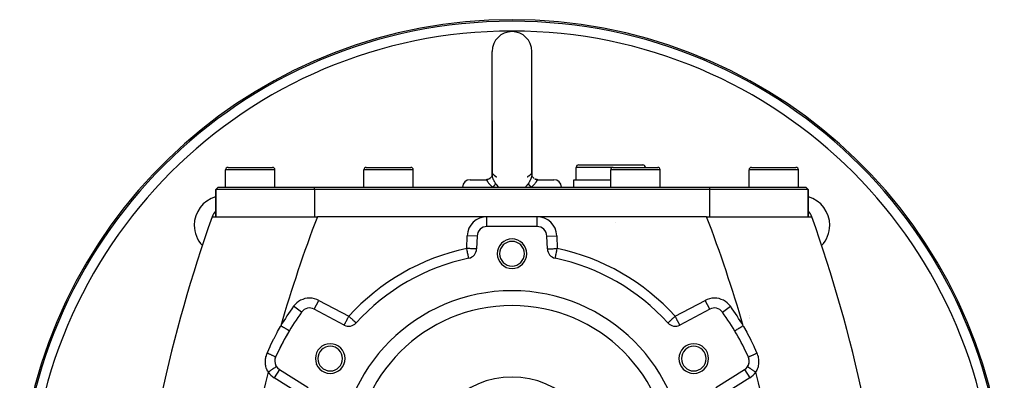
# Model space of a CAD drawing. Extents: x 24 to 1041, y -592 to 196.
# Drawn here: x 317 to 516, y -170 to -97 of the extents above; entities that cross this region are included whole.
import ezdxf

# ---------------------------------------------------------------- set-up
doc = ezdxf.new("R2010")
doc.units = 0
doc.linetypes.add('DASHED', pattern=[11.05, 8.7, -2.35])
doc.layers.get('0').update_dxf_attribs({"linetype": 'CONTINUOUS'})
doc.layers.add('NEVIDI', color=4, linetype='DASHED')

msp = doc.modelspace()

# ---------------------------------------------------------------- linework, layer by layer
at = {"color": 2}
for p, q in [((412.806561, -117.339644), (412.806561, -103.339644)), ((420.806561, -117.339644), (420.806561, -103.339644)), ((412.806561, -117.339644), (412.806561, -128.379245)), ((412.806561, -128.356545), (412.806561, -117.339644)), ((420.806561, -117.339644), (420.806561, -128.379273)), ((420.806561, -128.356415), (420.806561, -117.339644)), ((358.806561, -130.839644), (358.806561, -127.339644)), ((358.806561, -130.839644), (358.806561, -127.339644)), ((359.306561, -126.839644), (368.306561, -126.839644)), ((363.806561, -126.84185), (363.806561, -126.839644)), ((368.271085, -126.839644), (368.306561, -126.839644)), ((368.806561, -130.839644), (368.806561, -127.339644)), ((368.806561, -130.839644), (368.806561, -127.339644)), ((386.806561, -130.839644), (386.806561, -127.339644)), ((386.806561, -130.839644), (386.806561, -127.339644)), ((387.306561, -126.839644), (396.306561, -126.839644)), ((391.806561, -126.84185), (391.806561, -126.839644)), ((396.806561, -130.839644), (396.806561, -127.339644)), ((396.806561, -130.839644), (396.806561, -127.339644)), ((429.806561, -129.339644), (429.806561, -126.839644)), ((429.806561, -129.339644), (429.806561, -126.839644)), ((430.306561, -126.339644), (443.306561, -126.339644)), ((436.806561, -130.839644), (436.806561, -127.339644)), ((436.806561, -130.839644), (436.806561, -127.339644)), ((437.306561, -126.839644), (446.306561, -126.839644)), ((437.515243, -126.34185), (437.515243, -126.339644)), ((440.629515, -126.84185), (440.629515, -126.839644)), ((442.938771, -126.84185), (442.938771, -126.839644)), ((446.806561, -130.839644), (446.806561, -127.339644)), ((446.806561, -130.839644), (446.806561, -127.339644)), ((464.806561, -130.839644), (464.806561, -127.339644)), ((464.806561, -130.839644), (464.806561, -127.339644)), ((465.306561, -126.839644), (474.306561, -126.839644)), ((474.271085, -126.839644), (474.306561, -126.839644)), ((474.806561, -130.839644), (474.806561, -127.339644)), ((474.806561, -130.839644), (474.806561, -127.339644)), ((408.306561, -129.339644), (411.533176, -129.339644)), ((411.533173, -129.339644), (411.68092, -129.332132)), ((411.706037, -129.329332), (411.546064, -129.339587)), ((411.68092, -129.332132), (411.694059, -129.330735)), ((411.694059, -129.330735), (411.712286, -129.328599)), ((411.712285, -129.3286), (411.694078, -129.330733)), ((411.712286, -129.328599), (411.71351, -129.328448)), ((411.71351, -129.328448), (411.87423, -129.299318)), ((411.934828, -129.281673), (411.741483, -129.327138)), ((411.934498, -129.281714), (411.780791, -129.316253)), ((411.878992, -129.29817), (411.893354, -129.294606)), ((412.12006, -129.210345), (411.934828, -129.281673)), ((412.293827, -129.114422), (412.12006, -129.210345)), ((412.45986, -128.985333), (412.293647, -129.114615)), ((412.453036, -128.995725), (412.293827, -129.114422)), ((412.459893, -128.985331), (412.308556, -129.108233)), ((412.436771, -129.339644), (412.434424, -129.339644)), ((412.592905, -128.842961), (412.459893, -128.985331)), ((412.696441, -128.69154), (412.592752, -128.850989)), ((412.705336, -128.683754), (412.592905, -128.842961)), ((412.696455, -128.69148), (412.592911, -128.842973)), ((412.777085, -128.519392), (412.696441, -128.69154)), ((412.806993, -128.39279), (412.764085, -128.552596)), ((412.806573, -128.374807), (412.796515, -128.523127)), ((412.80659, -128.356241), (412.798859, -128.437403)), ((412.806561, -128.379245), (412.806573, -128.374807)), ((412.813748, -128.281092), (412.813156, -128.287308)), ((420.799423, -128.281393), (420.806422, -128.364323)), ((420.806422, -128.364323), (420.806553, -128.375683)), ((420.806553, -128.375683), (420.806561, -128.379273)), ((420.806561, -128.356415), (420.814296, -128.437721)), ((420.806561, -128.356959), (420.812125, -128.415152)), ((420.810918, -128.410658), (420.849009, -128.552463)), ((420.845624, -128.539861), (420.916667, -128.69148)), ((420.916667, -128.69148), (421.020211, -128.842973)), ((421.020211, -128.842973), (421.153262, -128.985333)), ((421.153262, -128.985333), (421.319474, -129.114615)), ((421.481093, -129.211595), (421.451919, -129.197644)), ((421.512963, -129.225419), (421.481093, -129.211595)), ((421.493323, -129.210469), (421.678623, -129.281714)), ((421.669966, -129.281045), (421.58263, -129.252597)), ((421.703536, -129.290393), (421.669966, -129.281045)), ((421.678623, -129.281714), (421.866697, -129.323976)), ((421.866697, -129.323976), (421.758119, -129.303782)), ((421.900837, -129.3286), (421.866697, -129.323976)), ((421.87202, -129.327084), (422.067058, -129.339587)), ((422.067058, -129.339587), (421.938653, -129.332774)), ((422.079946, -129.339644), (425.306561, -129.339644)), ((429.306561, -130.839644), (429.306561, -129.339644)), ((429.306561, -130.839644), (429.306561, -129.339644)), ((429.306561, -129.339644), (436.806561, -129.339644)), ((356.806561, -131.339644), (357.306561, -130.839644)), ((356.806561, -131.339644), (357.306561, -130.839644)), ((356.806561, -136.839644), (356.806561, -131.339644)), ((356.806561, -131.339644), (356.806561, -136.839644)), ((376.806561, -131.339644), (356.806561, -131.339644)), ((357.306561, -130.839644), (376.806561, -130.839644)), ((376.806561, -130.839644), (456.806561, -130.839644)), ((456.806561, -131.339644), (376.806561, -131.339644)), ((456.806561, -130.839644), (476.306561, -130.839644)), ((476.806561, -131.339644), (456.806561, -131.339644)), ((476.806561, -131.339644), (476.306561, -130.839644)), ((476.306561, -130.839644), (476.806561, -131.339644)), ((476.806561, -136.839644), (476.806561, -131.339644)), ((476.806561, -131.339644), (476.806561, -136.839644)), ((356.091479, -136.839644), (377.400255, -136.839644)), ((411.737938, -136.839644), (377.400255, -136.839644)), ((421.875183, -136.839644), (411.737938, -136.839644)), ((456.212867, -136.839644), (421.875183, -136.839644)), ((456.212867, -136.839644), (477.521643, -136.839644)), ((421.875183, -138.839644), (411.737938, -138.839644)), ((437.687646, -138.014664), (437.685088, -138.013757)), ((409.739157, -140.769845), (409.648647, -143.361711)), ((423.964475, -143.361711), (423.873965, -140.769845)), ((408.061249, -145.248384), (408.060948, -145.246954)), ((425.551873, -145.248384), (425.552322, -145.246251)), ((425.552322, -145.246251), (425.552362, -145.24606)), ((375.823035, -155.331493), (375.823035, -155.333703)), ((457.790087, -155.331493), (457.790087, -155.333703)), ((382.829471, -158.79395), (376.761978, -155.567807)), ((456.851144, -155.567807), (450.783651, -158.79395)), ((456.851144, -155.567807), (456.850107, -155.565857)), ((464.851128, -156.948712), (464.8493, -156.946516)), ((464.961607, -157.360175), (464.959557, -157.35768)), ((464.973548, -157.374714), (464.972385, -157.373299)), ((385.253274, -158.367902), (385.251636, -158.366424)), ((448.359848, -158.367902), (448.362163, -158.365813)), ((371.70639, -159.965408), (371.704489, -159.964274)), ((464.510207, -167.216872), (464.510234, -167.21689)), ((464.510234, -167.21689), (464.512043, -167.218109)), ((369.702064, -167.795936), (375.529733, -171.437467)), ((379.806561, -168.633161), (379.808495, -168.632044)), ((379.808495, -168.632044), (379.806561, -168.633161)), ((458.083389, -171.437467), (463.911057, -167.795936))]:
    msp.add_line(p, q, dxfattribs=at)
for centre, radius, start, end in [((416.806561, -196.923324), 100, 6.908539, 173.091461), ((416.806561, -103.339644), 4, 90, 180), ((416.806561, -103.339644), 4, 0, 90), ((359.306561, -127.339644), 0.5, 90, 180), ((368.306561, -127.339644), 0.5, 0, 90), ((387.306561, -127.339644), 0.5, 90, 180), ((396.306561, -127.339644), 0.5, 0, 90), ((430.306561, -126.839644), 0.5, 90, 180), ((437.306561, -127.339644), 0.5, 90, 180), ((443.306561, -126.839644), 0.5, 0, 90), ((446.306561, -127.339644), 0.5, 0, 90), ((465.306561, -127.339644), 0.5, 90, 180), ((474.306561, -127.339644), 0.5, 0, 90), ((408.306561, -130.839644), 1.5, 90, 180), ((425.306561, -130.839644), 1.5, 0, 90), ((358.470251, -138.587015), 6, 106.127212, 180), ((475.14287, -138.587015), 6, 0, 73.872788), ((638.934192, -236.839644), 300, 160.528779, 175.027549), ((358.919906, -137.839644), 3, 134.884426, 160.528779), ((474.693216, -137.839644), 3, 19.471221, 45.115574), ((194.67893, -236.839644), 300, 4.832272, 19.471221), ((358.470251, -138.587015), 6, 180, 223.353695), ((411.737938, -140.839644), 2, 90, 178), ((421.875183, -140.839644), 2, 2, 90), ((475.14287, -138.587015), 6, 316.646305, 360), ((416.806561, -144.339644), 3, 0, 180), ((407.649865, -143.291912), 2, 281.874487, 358), ((416.806561, -144.339644), 2.5, 0, 180), ((425.963257, -143.291912), 2, 182, 258.125513), ((416.806561, -186.839644), 42.5, 101.874487, 137.938851), ((416.806561, -144.339644), 3, 180, 360), ((416.806561, -144.339644), 2.5, 180, 360), ((416.806561, -186.839644), 42.5, 42.061149, 78.125513), ((416.806561, -186.839644), 35, 0, 180), ((375.823035, -157.333703), 2, 62, 144.248136), ((457.790087, -157.333703), 2, 35.751864, 118), ((416.806561, -186.839644), 52.5, 144.248136, 155.751864), ((416.806561, -154.923324), 3, 193.787682, 193.810172), ((416.806561, -186.839644), 52.5, 24.248136, 35.751864), ((383.768414, -157.028055), 2, 242, 317.938851), ((449.844708, -157.028055), 2, 222.061149, 298), ((416.806561, -186.839644), 52.5, 149.210182, 155.751864), ((380.000481, -165.589644), 3, 0, 180), ((380.000481, -165.589644), 2.5, 0, 180), ((453.612641, -165.589644), 3, 0, 180), ((453.612641, -165.589644), 2.5, 0, 180), ((370.761903, -166.09984), 2, 155.751864, 180), ((462.851219, -166.09984), 2, 302, 24.248136), ((462.851219, -166.09984), 2, 18.40515, 24.248215), ((370.761903, -166.09984), 2, 180, 238), ((380.000481, -165.589644), 3, 180, 360), ((380.000481, -165.589644), 2.5, 180, 360), ((453.612641, -165.589644), 3, 180, 360), ((453.612641, -165.589644), 2.5, 180, 360), ((462.851219, -166.09984), 2, 326.046779, 331.363812), ((462.851219, -166.09984), 2, 331.376321, 339.197337), ((462.851219, -166.09984), 2, 339.384954, 346.874542), ((462.851219, -166.09984), 2, 10.570098, 17.916362), ((462.851219, -166.09984), 2, 347.040371, 2.730592), ((462.851219, -166.09984), 2, 3.089615, 10.017921), ((416.806561, -186.839644), 17.5, 0, 180)]:
    msp.add_arc(centre, radius, start, end, dxfattribs=at)
at = {"layer": 'NEVIDI', "color": 7, "linetype": 'CONTINUOUS'}
for p, q in [((368.806561, -127.339644), (358.806561, -127.339644)), ((396.806561, -127.339644), (386.806561, -127.339644)), ((437.306561, -126.839644), (429.806561, -126.839644)), ((446.806561, -127.339644), (436.806561, -127.339644)), ((474.806561, -127.339644), (464.806561, -127.339644)), ((411.533176, -129.339644), (411.560968, -129.343931)), ((411.560968, -129.343931), (411.564799, -129.345265)), ((411.564799, -129.345265), (411.567353, -129.346263)), ((411.567353, -129.346263), (411.595647, -129.363462)), ((411.595647, -129.363462), (411.599269, -129.36649)), ((411.599269, -129.36649), (411.611984, -129.378543)), ((411.611984, -129.378543), (411.629882, -129.398903)), ((411.629882, -129.398903), (411.633652, -129.403626)), ((411.633652, -129.403626), (411.654752, -129.432225)), ((411.654752, -129.432225), (411.658156, -129.437123)), ((411.658156, -129.437123), (411.667151, -129.450354)), ((411.667151, -129.450354), (411.671419, -129.456761)), ((411.671419, -129.456761), (411.709835, -129.51659)), ((411.709835, -129.51659), (411.712595, -129.520969)), ((411.712595, -129.520969), (411.714883, -129.524603)), ((411.714883, -129.524603), (411.760248, -129.596378)), ((412.161932, -129.197295), (412.15944, -129.198486)), ((412.806591, -128.386301), (412.806561, -128.379245)), ((412.813162, -128.492305), (412.806591, -128.386301)), ((412.814753, -128.506247), (412.813162, -128.492305)), ((412.835029, -128.631822), (412.814753, -128.506247)), ((412.826828, -128.227845), (412.815232, -128.272658)), ((412.833047, -128.211952), (412.826828, -128.227845)), ((412.835778, -128.206039), (412.833047, -128.211952)), ((412.838324, -128.647972), (412.835029, -128.631822)), ((412.841729, -128.194908), (412.835778, -128.206039)), ((412.841699, -128.66385), (412.838324, -128.647972)), ((412.872607, -128.789003), (412.841699, -128.66385)), ((412.862116, -128.169689), (412.841729, -128.194908)), ((412.865709, -128.16679), (412.862116, -128.169689)), ((412.897948, -128.155198), (412.865709, -128.16679)), ((412.877612, -128.806937), (412.872607, -128.789003)), ((412.926053, -128.961653), (412.877612, -128.806937)), ((412.902108, -128.155286), (412.897948, -128.155198)), ((412.937693, -128.168233), (412.902108, -128.155286)), ((412.932842, -128.981332), (412.926053, -128.961653)), ((412.946495, -129.019804), (412.932842, -128.981332)), ((412.942106, -128.171282), (412.937693, -128.168233)), ((412.946547, -128.174662), (412.942106, -128.171282)), ((412.995939, -129.149227), (412.946495, -129.019804)), ((412.971371, -128.199396), (412.946547, -128.174662)), ((412.971372, -128.199397), (412.973068, -128.201447)), ((412.973068, -128.201447), (413.064453, -128.301275)), ((413.004439, -129.17021), (412.995939, -129.149227)), ((413.080884, -129.346785), (413.004439, -129.17021)), ((413.064453, -128.301275), (413.11913, -128.353989)), ((413.090904, -129.368591), (413.080884, -129.346785)), ((413.119109, -129.428615), (413.090904, -129.368591)), ((413.17979, -129.551898), (413.119109, -129.428615)), ((413.11913, -128.353989), (413.13063, -128.3646)), ((413.13063, -128.3646), (413.153902, -128.385637)), ((413.153902, -128.385637), (413.309061, -128.514222)), ((413.19131, -129.574518), (413.17979, -129.551898)), ((413.292504, -129.76442), (413.19131, -129.574518)), ((413.309061, -128.514222), (413.333637, -128.533072)), ((413.333637, -128.533072), (413.356531, -128.550311)), ((413.356531, -128.550311), (413.357895, -128.551328)), ((413.357895, -128.551328), (413.524364, -128.668885)), ((413.524364, -128.668885), (413.526774, -128.670501)), ((413.526774, -128.670501), (413.547078, -128.684035)), ((413.547078, -128.684035), (413.654556, -128.753292)), ((413.654556, -128.753292), (413.668474, -128.761979)), ((413.668474, -128.761979), (413.669726, -128.762757)), ((413.669726, -128.762757), (413.67998, -128.769116)), ((413.67998, -128.769116), (413.720956, -128.794248)), ((419.892142, -128.794219), (419.892811, -128.793811)), ((419.892811, -128.793811), (419.943394, -128.76275)), ((419.943394, -128.76275), (419.943518, -128.762673)), ((419.943518, -128.762673), (419.956137, -128.754802)), ((419.956137, -128.754802), (419.958565, -128.753282)), ((419.958565, -128.753282), (420.084424, -128.671784)), ((420.084424, -128.671784), (420.088753, -128.668879)), ((420.088753, -128.668879), (420.105353, -128.65767)), ((420.105353, -128.65767), (420.256591, -128.550283)), ((420.256591, -128.550283), (420.277352, -128.534679)), ((420.277352, -128.534679), (420.301835, -128.51595)), ((420.301835, -128.51595), (420.304064, -128.514227)), ((420.304064, -128.514227), (420.480422, -128.36651)), ((420.431901, -129.554742), (420.332783, -129.742351)), ((420.443214, -129.53233), (420.431901, -129.554742)), ((420.49402, -129.428612), (420.443214, -129.53233)), ((420.480422, -128.36651), (420.493992, -128.354002)), ((420.493992, -128.354002), (420.503394, -128.345211)), ((420.531001, -129.349494), (420.49402, -129.428612)), ((420.503394, -128.345211), (420.548667, -128.301273)), ((420.540856, -129.327816), (420.531001, -129.349494)), ((420.616583, -129.150707), (420.540856, -129.327816)), ((420.548667, -128.301273), (420.64175, -128.199397)), ((420.624893, -129.129894), (420.616583, -129.150707)), ((420.666636, -129.019765), (420.624893, -129.129894)), ((420.666601, -128.174544), (420.64175, -128.199395)), ((420.675282, -128.168221), (420.666601, -128.174544)), ((420.686266, -128.964004), (420.666636, -129.019765)), ((420.679588, -128.165533), (420.675282, -128.168221)), ((420.714812, -128.155065), (420.679588, -128.165533)), ((420.69284, -128.944619), (420.686266, -128.964004)), ((420.739892, -128.791297), (420.69284, -128.944619)), ((420.718867, -128.155268), (420.714812, -128.155065)), ((420.750635, -128.169304), (420.718867, -128.155268)), ((420.744735, -128.77352), (420.739892, -128.791297)), ((420.771431, -128.663831), (420.744735, -128.77352)), ((420.754133, -128.172477), (420.750635, -128.169304)), ((420.771362, -128.194834), (420.754133, -128.172477)), ((420.779864, -128.211469), (420.771362, -128.194834)), ((420.77774, -128.63359), (420.771431, -128.663831)), ((420.780895, -128.617493), (420.77774, -128.63359)), ((420.782484, -128.217665), (420.779864, -128.211469)), ((420.799835, -128.49346), (420.780895, -128.617493)), ((420.786291, -128.227839), (420.782484, -128.217665)), ((420.799221, -128.280203), (420.786291, -128.227839)), ((420.801278, -128.479615), (420.799835, -128.49346)), ((420.800083, -128.281393), (420.800624, -128.289142)), ((420.806561, -128.379273), (420.801278, -128.479615)), ((421.501407, -129.219965), (421.512962, -129.225418)), ((421.831478, -129.316062), (421.902706, -129.328938)), ((421.846438, -129.606436), (421.89293, -129.533033)), ((421.89293, -129.533033), (421.898083, -129.524845)), ((421.898083, -129.524845), (421.900512, -129.520989)), ((421.900512, -129.520989), (421.937333, -129.463391)), ((421.937333, -129.463391), (421.941731, -129.456721)), ((421.941731, -129.456721), (421.954959, -129.437138)), ((421.954959, -129.437138), (421.975697, -129.408492)), ((421.975697, -129.408492), (421.979527, -129.403563)), ((421.979527, -129.403563), (422.001144, -129.378543)), ((422.001144, -129.378543), (422.010408, -129.369545)), ((422.010408, -129.369545), (422.014025, -129.366346)), ((422.014025, -129.366346), (422.014795, -129.365689)), ((422.014795, -129.365689), (422.044907, -129.346623)), ((422.044907, -129.346623), (422.045776, -129.346263)), ((422.045776, -129.346263), (422.0487, -129.345128)), ((422.0487, -129.345128), (422.079946, -129.339644)), ((376.806561, -131.339644), (376.806561, -130.839644)), ((376.806561, -131.339644), (376.806561, -136.839644)), ((411.760248, -129.596378), (411.76619, -129.605666)), ((411.76619, -129.605666), (411.78087, -129.628444)), ((411.78087, -129.628444), (411.82073, -129.688951)), ((411.82073, -129.688951), (411.827974, -129.699728)), ((411.827974, -129.699728), (411.867864, -129.757841)), ((411.867864, -129.757841), (411.893076, -129.793514)), ((411.893076, -129.793514), (411.901608, -129.805408)), ((411.901608, -129.805408), (411.976866, -129.906662)), ((411.976866, -129.906662), (411.977279, -129.907201)), ((411.977279, -129.907201), (411.987001, -129.919829)), ((411.987001, -129.919829), (412.073664, -130.028436)), ((412.073664, -130.028436), (412.084886, -130.042019)), ((412.084886, -130.042019), (412.110222, -130.072313)), ((412.110222, -130.072313), (412.183332, -130.157062)), ((412.183332, -130.157062), (412.195974, -130.171344)), ((412.195974, -130.171344), (412.268817, -130.251695)), ((412.268817, -130.251695), (412.305387, -130.29087)), ((412.305387, -130.29087), (412.318247, -130.304472)), ((412.318247, -130.304472), (412.319177, -130.305453)), ((412.319177, -130.305453), (412.43783, -130.427028)), ((412.43783, -130.427028), (412.452595, -130.441706)), ((412.452595, -130.441706), (412.452849, -130.441957)), ((412.452849, -130.441957), (412.581844, -130.566489)), ((412.581844, -130.566489), (412.598092, -130.581742)), ((412.598092, -130.581742), (412.659855, -130.638924)), ((412.659855, -130.638924), (412.736008, -130.707795)), ((412.736008, -130.707795), (412.753232, -130.723136)), ((412.753232, -130.723136), (412.887122, -130.839644)), ((412.887122, -130.839641), (412.893437, -130.834602)), ((412.893437, -130.834602), (412.97328, -130.769533)), ((412.97328, -130.769533), (412.983189, -130.761272)), ((412.983189, -130.761272), (412.989475, -130.756009)), ((412.989475, -130.756009), (413.013247, -130.735945)), ((413.013247, -130.735945), (413.064838, -130.691473)), ((413.064838, -130.691473), (413.08003, -130.67812)), ((413.08003, -130.67812), (413.111295, -130.650241)), ((413.111295, -130.650241), (413.138439, -130.62557)), ((413.138439, -130.62557), (413.150322, -130.614625)), ((413.150322, -130.614625), (413.164387, -130.601552)), ((413.164387, -130.601552), (413.226346, -130.542265)), ((413.226346, -130.542265), (413.229118, -130.539542)), ((413.229118, -130.539542), (413.241995, -130.526806)), ((413.241995, -130.526806), (413.250308, -130.518505)), ((413.250308, -130.518505), (413.300598, -130.466831)), ((413.305485, -129.787781), (413.292504, -129.76442)), ((413.300598, -130.466831), (413.312144, -130.454571)), ((413.356507, -129.877743), (413.305485, -129.787781)), ((413.312144, -130.454571), (413.326513, -130.439079)), ((413.326513, -130.439079), (413.34692, -130.416591)), ((413.34692, -130.416591), (413.364252, -130.396991)), ((413.417557, -129.981901), (413.356507, -129.877743)), ((413.364252, -130.396991), (413.374375, -130.385308)), ((413.374375, -130.385308), (413.410189, -130.342335)), ((413.410189, -130.342335), (413.4195, -130.330673)), ((413.431708, -130.005558), (413.417557, -129.981901)), ((413.4195, -130.330673), (413.42672, -130.321466)), ((413.42672, -130.321466), (413.428153, -130.31962)), ((413.428153, -130.31962), (413.465926, -130.268372)), ((413.528485, -130.163079), (413.431708, -130.005558)), ((413.465926, -130.268372), (413.473011, -130.258072)), ((413.473011, -130.258072), (413.476059, -130.253558)), ((413.476059, -130.253558), (413.488361, -130.234752)), ((413.488361, -130.234752), (413.503205, -130.210523)), ((413.503205, -130.210523), (413.508676, -130.201051)), ((413.508676, -130.201051), (413.523071, -130.174172)), ((413.523071, -130.174172), (413.528483, -130.163075)), ((413.528483, -130.163075), (413.654453, -130.350581)), ((413.654453, -130.350581), (413.696243, -130.407577)), ((413.696243, -130.407577), (413.713514, -130.430456)), ((413.713514, -130.430456), (413.937829, -130.696682)), ((413.937829, -130.696682), (413.957251, -130.717358)), ((413.957251, -130.717358), (414.007894, -130.769716)), ((414.007894, -130.769716), (414.082649, -130.839644)), ((419.530878, -130.839644), (419.605249, -130.769672)), ((419.605249, -130.769672), (419.670441, -130.701855)), ((419.670441, -130.701855), (419.689828, -130.680961)), ((419.689828, -130.680961), (419.913157, -130.412533)), ((419.913157, -130.412533), (419.930255, -130.389584)), ((419.930255, -130.389584), (419.958615, -130.350652)), ((419.958615, -130.350652), (420.084639, -130.163076)), ((420.196309, -129.980671), (420.084636, -130.163081)), ((420.086199, -130.166346), (420.084639, -130.163076)), ((420.109925, -130.210538), (420.086199, -130.166346)), ((420.114406, -130.21806), (420.109925, -130.210538)), ((420.115656, -130.220124), (420.114406, -130.21806)), ((420.124761, -130.234753), (420.115656, -130.220124)), ((420.147197, -130.268374), (420.124761, -130.234753)), ((420.154549, -130.278799), (420.147197, -130.268374)), ((420.172204, -130.302897), (420.154549, -130.278799)), ((420.186401, -130.321466), (420.172204, -130.302897)), ((420.193626, -130.330679), (420.186401, -130.321466)), ((420.202524, -130.341827), (420.193626, -130.330679)), ((420.210236, -129.957206), (420.196309, -129.980671)), ((420.248397, -130.39645), (420.202524, -130.341827)), ((420.256622, -129.877747), (420.210236, -129.957206)), ((420.248906, -130.397033), (420.248397, -130.39645)), ((420.259277, -130.408818), (420.248906, -130.397033)), ((420.320241, -129.765114), (420.256622, -129.877747)), ((420.266201, -130.41659), (420.259277, -130.408818)), ((420.312489, -130.466794), (420.266201, -130.41659)), ((420.324254, -130.479124), (420.312489, -130.466794)), ((420.332783, -129.742351), (420.320241, -129.765114)), ((420.341631, -130.497058), (420.324254, -130.479124)), ((420.362814, -130.518506), (420.341631, -130.497058)), ((420.383991, -130.53953), (420.362814, -130.518506)), ((420.397058, -130.552309), (420.383991, -130.53953)), ((420.450437, -130.603141), (420.397058, -130.552309)), ((420.462784, -130.614611), (420.450437, -130.603141)), ((420.474684, -130.625571), (420.462784, -130.614611)), ((420.477096, -130.627782), (420.474684, -130.625571)), ((420.548313, -130.6915), (420.477096, -130.627782)), ((420.563641, -130.70485), (420.548313, -130.6915)), ((420.573086, -130.713018), (420.563641, -130.70485)), ((420.599876, -130.735946), (420.573086, -130.713018)), ((420.639809, -130.769506), (420.599876, -130.735946)), ((420.656118, -130.783011), (420.639809, -130.769506)), ((420.707739, -130.825029), (420.656118, -130.783011)), ((420.726001, -130.839642), (420.707739, -130.825029)), ((420.726, -130.839644), (420.843577, -130.737597)), ((420.843577, -130.737597), (420.860834, -130.72231)), ((420.860834, -130.72231), (420.953379, -130.638859)), ((420.953379, -130.638859), (420.998354, -130.597351)), ((420.998354, -130.597351), (421.014547, -130.582244)), ((421.014547, -130.582244), (421.143364, -130.458697)), ((421.143364, -130.458697), (421.158438, -130.443817)), ((421.158438, -130.443817), (421.160577, -130.441699)), ((421.160577, -130.441699), (421.27854, -130.321637)), ((421.27854, -130.321637), (421.292537, -130.306945)), ((421.292537, -130.306945), (421.344307, -130.251695)), ((421.344307, -130.251695), (421.403453, -130.186696)), ((421.403453, -130.186696), (421.41612, -130.172498)), ((421.41612, -130.172498), (421.502857, -130.072365)), ((421.502857, -130.072365), (421.510029, -130.063841)), ((421.510029, -130.063841), (421.515685, -130.05709)), ((421.515685, -130.05709), (421.527042, -130.043459)), ((421.527042, -130.043459), (421.614856, -129.934343)), ((421.614856, -129.934343), (421.624817, -129.921514)), ((421.624817, -129.921514), (421.636254, -129.906663)), ((421.636254, -129.906663), (421.702012, -129.81855)), ((421.702012, -129.81855), (421.710702, -129.806535)), ((421.710702, -129.806535), (421.745206, -129.757919)), ((421.745206, -129.757919), (421.777171, -129.711521)), ((421.777171, -129.711521), (421.784573, -129.700586)), ((421.784573, -129.700586), (421.832219, -129.628494)), ((421.832219, -129.628494), (421.840286, -129.616008)), ((421.840286, -129.616008), (421.846438, -129.606436)), ((456.806561, -130.839644), (456.806561, -131.339644)), ((456.806561, -131.339644), (456.806561, -136.839644)), ((411.737938, -138.839644), (411.737938, -136.839644)), ((421.875183, -138.839644), (421.875183, -136.839644)), ((407.649865, -143.291912), (407.740375, -140.700046)), ((409.739157, -140.769845), (407.740375, -140.700046)), ((423.873965, -140.769845), (425.872747, -140.700046)), ((425.872747, -140.700046), (425.963257, -143.291912)), ((407.762523, -143.295847), (407.649865, -143.291912)), ((407.667082, -143.373792), (407.649865, -143.291912)), ((407.669187, -143.383805), (407.667082, -143.373792)), ((407.720619, -143.628406), (407.669187, -143.383805)), ((408.012735, -143.304584), (407.762523, -143.295847)), ((408.012981, -143.304593), (408.012735, -143.304584)), ((408.257261, -143.313123), (408.012981, -143.304593)), ((408.257737, -143.31314), (408.257261, -143.313123)), ((408.492185, -143.321327), (408.257737, -143.31314)), ((408.492638, -143.321343), (408.492185, -143.321327)), ((408.713562, -143.329058), (408.492638, -143.321343)), ((408.713985, -143.329072), (408.713562, -143.329058)), ((408.918074, -143.336199), (408.713985, -143.329072)), ((408.918653, -143.336219), (408.918074, -143.336199)), ((409.1025, -143.34264), (408.918653, -143.336219)), ((409.102844, -143.342652), (409.1025, -143.34264)), ((409.263716, -143.348269), (409.102844, -143.342652)), ((409.264159, -143.348285), (409.263716, -143.348269)), ((409.399351, -143.353006), (409.264159, -143.348285)), ((409.399592, -143.353014), (409.399351, -143.353006)), ((409.507071, -143.356767), (409.399592, -143.353014)), ((409.507255, -143.356774), (409.507071, -143.356767)), ((409.585322, -143.3595), (409.507255, -143.356774)), ((409.585384, -143.359502), (409.585322, -143.3595)), ((409.632738, -143.361156), (409.585384, -143.359502)), ((409.632769, -143.361157), (409.632738, -143.361156)), ((409.648647, -143.361711), (409.632769, -143.361157)), ((423.964475, -143.361711), (423.980352, -143.361157)), ((423.980352, -143.361157), (423.980384, -143.361156)), ((423.980384, -143.361156), (424.027738, -143.359502)), ((424.027738, -143.359502), (424.0278, -143.3595)), ((424.0278, -143.3595), (424.105866, -143.356774)), ((424.105866, -143.356774), (424.106051, -143.356767)), ((424.106051, -143.356767), (424.213529, -143.353014)), ((424.213529, -143.353014), (424.213771, -143.353006)), ((424.213771, -143.353006), (424.348963, -143.348285)), ((424.348963, -143.348285), (424.349405, -143.348269)), ((424.349405, -143.348269), (424.510278, -143.342652)), ((424.510278, -143.342652), (424.510622, -143.34264)), ((424.510622, -143.34264), (424.694469, -143.336219)), ((424.694469, -143.336219), (424.695048, -143.336199)), ((424.695048, -143.336199), (424.899137, -143.329072)), ((424.899137, -143.329072), (424.89956, -143.329058)), ((424.89956, -143.329058), (425.120484, -143.321343)), ((425.120484, -143.321343), (425.120937, -143.321327)), ((425.120937, -143.321327), (425.355385, -143.31314)), ((425.355385, -143.31314), (425.355861, -143.313123)), ((425.355861, -143.313123), (425.600141, -143.304593)), ((425.600141, -143.304593), (425.600387, -143.304584)), ((425.600387, -143.304584), (425.850599, -143.295847)), ((425.850599, -143.295847), (425.963257, -143.291912)), ((425.892662, -143.627649), (425.94606, -143.373698)), ((425.94606, -143.373698), (425.947582, -143.366457)), ((425.947582, -143.366457), (425.963257, -143.291912)), ((407.724056, -143.64475), (407.720619, -143.628406)), ((407.758753, -143.809765), (407.724056, -143.64475)), ((407.773058, -143.877799), (407.758753, -143.809765)), ((407.777572, -143.899263), (407.773058, -143.877799)), ((407.823439, -144.117399), (407.777572, -143.899263)), ((407.82878, -144.142801), (407.823439, -144.117399)), ((407.870958, -144.343396), (407.82878, -144.142801)), ((407.876777, -144.371069), (407.870958, -144.343396)), ((407.914851, -144.552143), (407.876777, -144.371069)), ((407.920691, -144.579914), (407.914851, -144.552143)), ((407.925408, -144.602349), (407.920691, -144.579914)), ((407.954407, -144.740262), (407.925408, -144.602349)), ((407.959743, -144.765641), (407.954407, -144.740262)), ((407.989012, -144.904839), (407.959743, -144.765641)), ((407.993193, -144.924725), (407.989012, -144.904839)), ((407.995478, -144.935588), (407.993193, -144.924725)), ((408.018036, -145.042872), (407.995478, -144.935588)), ((408.020476, -145.054478), (408.018036, -145.042872)), ((408.025994, -145.080717), (408.020476, -145.054478)), ((408.040972, -145.151951), (408.025994, -145.080717)), ((408.040992, -145.152047), (408.040972, -145.151951)), ((408.041092, -145.152524), (408.040992, -145.152047)), ((408.049034, -145.190296), (408.041092, -145.152524)), ((408.053837, -145.213136), (408.049034, -145.190296)), ((408.054662, -145.21706), (408.053837, -145.213136)), ((408.05685, -145.227466), (408.054662, -145.21706)), ((408.057499, -145.230554), (408.05685, -145.227466)), ((408.058778, -145.236632), (408.057499, -145.230554)), ((408.060017, -145.242528), (408.058778, -145.236632)), ((408.0608, -145.24625), (408.060017, -145.242528)), ((408.060948, -145.246954), (408.0608, -145.24625)), ((425.552362, -145.24606), (425.553105, -145.242528)), ((425.553105, -145.242528), (425.554344, -145.236632)), ((425.554344, -145.236632), (425.555622, -145.230554)), ((425.555622, -145.230554), (425.556272, -145.227466)), ((425.556272, -145.227466), (425.559135, -145.213848)), ((425.559135, -145.213848), (425.559285, -145.213137)), ((425.559285, -145.213137), (425.564087, -145.190296)), ((425.564087, -145.190296), (425.572131, -145.152042)), ((425.572131, -145.152042), (425.572151, -145.151947)), ((425.572151, -145.151947), (425.573183, -145.14704)), ((425.573183, -145.14704), (425.587129, -145.080712)), ((425.587129, -145.080712), (425.594253, -145.046832)), ((425.594253, -145.046832), (425.595089, -145.042857)), ((425.595089, -145.042857), (425.617646, -144.935578)), ((425.617646, -144.935578), (425.621962, -144.915052)), ((425.621962, -144.915052), (425.62411, -144.904837)), ((425.62411, -144.904837), (425.655815, -144.754053)), ((425.655815, -144.754053), (425.658715, -144.740262)), ((425.658715, -144.740262), (425.687678, -144.602518)), ((425.687678, -144.602518), (425.695201, -144.566742)), ((425.695201, -144.566742), (425.698261, -144.552186)), ((425.698261, -144.552186), (425.73941, -144.356489)), ((425.73941, -144.356489), (425.742133, -144.343541)), ((425.742133, -144.343541), (425.787649, -144.127075)), ((425.787649, -144.127075), (425.789703, -144.117306)), ((425.789703, -144.117306), (425.839026, -143.882731)), ((425.839026, -143.882731), (425.840081, -143.877716)), ((425.840081, -143.877716), (425.854369, -143.809765)), ((425.854369, -143.809765), (425.892506, -143.628389)), ((425.892506, -143.628389), (425.892662, -143.627649)), ((374.198132, -156.163859), (372.576815, -154.996598)), ((376.761978, -155.567807), (377.700921, -153.801912)), ((377.700921, -153.801912), (383.768414, -157.028055)), ((449.844708, -157.028055), (455.912201, -153.801912)), ((456.850107, -155.565857), (455.912201, -153.801912)), ((459.413197, -156.16515), (461.036307, -154.996598)), ((383.483048, -157.56475), (383.590709, -157.36227)), ((383.590709, -157.36227), (383.597923, -157.348701)), ((383.597923, -157.348701), (383.64392, -157.262193)), ((383.64392, -157.262193), (383.715487, -157.127595)), ((383.715487, -157.127595), (383.725478, -157.108805)), ((383.725478, -157.108805), (383.768414, -157.028055)), ((383.83818, -157.091008), (383.768414, -157.028055)), ((383.857861, -157.108767), (383.83818, -157.091008)), ((383.893599, -157.141015), (383.857861, -157.108767)), ((384.036054, -157.269557), (383.893599, -157.141015)), ((384.137995, -157.361543), (384.036054, -157.269557)), ((384.138708, -157.362186), (384.137995, -157.361543)), ((384.229091, -157.443742), (384.138708, -157.362186)), ((384.363748, -157.565249), (384.229091, -157.443742)), ((449.249373, -157.565249), (449.396576, -157.432422)), ((449.396576, -157.432422), (449.474414, -157.362186)), ((449.474414, -157.362186), (449.475127, -157.361543)), ((449.475127, -157.361543), (449.590153, -157.257751)), ((449.590153, -157.257751), (449.719479, -157.141054)), ((449.719479, -157.141054), (449.755194, -157.108828)), ((449.755194, -157.108828), (449.788165, -157.079077)), ((449.788165, -157.079077), (449.844708, -157.028055)), ((449.887644, -157.108805), (449.844708, -157.028055)), ((449.897634, -157.127595), (449.887644, -157.108805)), ((449.969202, -157.262193), (449.897634, -157.127595)), ((450.015199, -157.348701), (449.969202, -157.262193)), ((450.022413, -157.36227), (450.015199, -157.348701)), ((450.130074, -157.56475), (450.022413, -157.36227)), ((369.352697, -160.094853), (369.912517, -159.075917)), ((369.912517, -159.075917), (369.988288, -158.941627)), ((370.068965, -158.989701), (369.988288, -158.941628)), ((370.178075, -159.054717), (370.068965, -158.989701)), ((370.188032, -159.06065), (370.178075, -159.054717)), ((370.29799, -159.126172), (370.188032, -159.06065)), ((370.404135, -159.189421), (370.29799, -159.126172)), ((370.413847, -159.195209), (370.404135, -159.189421)), ((370.521438, -159.25932), (370.413847, -159.195209)), ((370.622764, -159.319698), (370.521438, -159.25932)), ((370.632059, -159.325237), (370.622764, -159.319698)), ((370.73518, -159.386686), (370.632059, -159.325237)), ((370.830223, -159.44332), (370.73518, -159.386686)), ((370.838764, -159.448409), (370.830223, -159.44332)), ((370.935596, -159.50611), (370.838764, -159.448409)), ((382.829471, -158.79395), (382.830897, -158.791268)), ((382.830897, -158.791268), (382.835655, -158.78232)), ((382.835655, -158.78232), (382.836938, -158.779907)), ((382.836938, -158.779907), (382.840749, -158.772738)), ((382.840749, -158.772738), (382.84461, -158.765477)), ((382.84461, -158.765477), (382.858892, -158.738616)), ((382.858892, -158.738616), (382.85922, -158.737999)), ((382.85922, -158.737999), (382.880027, -158.698867)), ((382.880027, -158.698867), (382.895964, -158.668894)), ((382.895964, -158.668894), (382.910198, -158.642123)), ((382.910198, -158.642123), (382.913977, -158.635017)), ((382.913977, -158.635017), (382.946592, -158.573677)), ((382.946592, -158.573677), (382.952735, -158.562124)), ((382.952735, -158.562124), (383.00147, -158.470466)), ((383.00147, -158.470466), (383.010277, -158.453902)), ((383.010277, -158.453902), (383.013391, -158.448047)), ((383.013391, -158.448047), (383.08601, -158.311469)), ((383.08601, -158.311469), (383.101503, -158.282332)), ((383.101503, -158.282332), (383.102636, -158.280201)), ((383.102636, -158.280201), (383.172663, -158.148499)), ((383.172663, -158.148499), (383.212178, -158.074183)), ((383.212178, -158.074183), (383.234155, -158.03285)), ((383.234155, -158.03285), (383.268713, -157.967855)), ((383.268713, -157.967855), (383.331995, -157.848839)), ((383.331995, -157.848839), (383.372755, -157.772181)), ((383.372755, -157.772181), (383.41506, -157.692616)), ((383.41506, -157.692616), (383.458845, -157.610269)), ((383.458845, -157.610269), (383.483048, -157.56475)), ((384.413625, -157.610254), (384.363748, -157.565249)), ((384.413889, -157.610492), (384.413625, -157.610254)), ((384.563303, -157.745315), (384.413889, -157.610492)), ((384.587063, -157.766754), (384.563303, -157.745315)), ((384.678053, -157.848858), (384.587063, -157.766754)), ((384.733304, -157.898713), (384.678053, -157.848858)), ((384.745524, -157.90974), (384.733304, -157.898713)), ((384.87368, -158.02538), (384.745524, -157.90974)), ((384.886432, -158.036886), (384.87368, -158.02538)), ((384.927703, -158.074127), (384.886432, -158.036886)), ((384.986431, -158.127119), (384.927703, -158.074127)), ((385.007168, -158.145831), (384.986431, -158.127119)), ((385.074928, -158.206973), (385.007168, -158.145831)), ((385.105597, -158.234647), (385.074928, -158.206973)), ((385.14291, -158.268316), (385.105597, -158.234647)), ((385.158839, -158.282689), (385.14291, -158.268316)), ((385.179964, -158.301751), (385.158839, -158.282689)), ((385.193039, -158.313549), (385.179964, -158.301751)), ((385.227229, -158.3444), (385.193039, -158.313549)), ((385.22895, -158.345953), (385.227229, -158.3444)), ((385.246926, -158.362174), (385.22895, -158.345953)), ((385.251636, -158.366424), (385.246926, -158.362174)), ((448.362163, -158.365813), (448.366196, -158.362174)), ((448.366196, -158.362174), (448.38589, -158.344403)), ((448.38589, -158.344403), (448.386606, -158.343757)), ((448.386606, -158.343757), (448.420083, -158.313549)), ((448.420083, -158.313549), (448.437297, -158.298016)), ((448.437297, -158.298016), (448.454297, -158.282677)), ((448.454297, -158.282677), (448.470212, -158.268316)), ((448.470212, -158.268316), (448.513314, -158.229423)), ((448.513314, -158.229423), (448.538193, -158.206974)), ((448.538193, -158.206974), (448.613293, -158.139209)), ((448.613293, -158.139209), (448.626689, -158.127121)), ((448.626689, -158.127121), (448.685417, -158.074128)), ((448.685417, -158.074128), (448.735434, -158.028996)), ((448.735434, -158.028996), (448.739441, -158.025381)), ((448.739441, -158.025381), (448.87754, -157.900769)), ((448.87754, -157.900769), (448.879879, -157.898658)), ((448.879879, -157.898658), (448.935069, -157.848858)), ((448.935069, -157.848858), (449.037052, -157.756835)), ((449.037052, -157.756835), (449.049818, -157.745315)), ((449.049818, -157.745315), (449.199605, -157.610157)), ((449.199605, -157.610157), (449.211125, -157.599762)), ((449.211125, -157.599762), (449.249373, -157.565249)), ((450.154277, -157.610269), (450.130074, -157.56475)), ((450.198062, -157.692616), (450.154277, -157.610269)), ((450.240367, -157.772181), (450.198062, -157.692616)), ((450.281127, -157.848839), (450.240367, -157.772181)), ((450.344408, -157.967855), (450.281127, -157.848839)), ((450.378967, -158.03285), (450.344408, -157.967855)), ((450.400944, -158.074183), (450.378967, -158.03285)), ((450.440459, -158.148499), (450.400944, -158.074183)), ((450.510486, -158.280201), (450.440459, -158.148499)), ((450.511619, -158.282332), (450.510486, -158.280201)), ((450.527112, -158.311469), (450.511619, -158.282332)), ((450.599731, -158.448047), (450.527112, -158.311469)), ((450.602845, -158.453902), (450.599731, -158.448047)), ((450.611652, -158.470466), (450.602845, -158.453902)), ((450.660387, -158.562124), (450.611652, -158.470466)), ((450.66653, -158.573677), (450.660387, -158.562124)), ((450.699145, -158.635017), (450.66653, -158.573677)), ((450.702923, -158.642123), (450.699145, -158.635017)), ((450.717158, -158.668894), (450.702923, -158.642123)), ((450.733095, -158.698867), (450.717158, -158.668894)), ((450.753902, -158.737999), (450.733095, -158.698867)), ((450.75423, -158.738616), (450.753902, -158.737999)), ((450.768512, -158.765477), (450.75423, -158.738616)), ((450.772373, -158.772738), (450.768512, -158.765477)), ((450.776184, -158.779907), (450.772373, -158.772738)), ((450.777467, -158.78232), (450.776184, -158.779907)), ((450.782225, -158.791268), (450.777467, -158.78232)), ((450.783651, -158.79395), (450.782225, -158.791268)), ((462.594155, -159.555793), (462.765786, -159.45352)), ((462.765786, -159.45352), (462.774358, -159.448412)), ((462.774358, -159.448412), (462.787455, -159.440608)), ((462.787455, -159.440608), (462.971979, -159.330651)), ((462.971979, -159.330651), (462.981063, -159.325239)), ((462.981063, -159.325239), (462.995812, -159.316449)), ((462.995812, -159.316449), (463.189709, -159.200908)), ((463.189709, -159.200908), (463.199275, -159.195208)), ((463.199275, -159.195208), (463.215319, -159.185648)), ((463.215319, -159.185648), (463.415323, -159.066469)), ((463.415323, -159.066469), (463.425091, -159.060649)), ((463.425091, -159.060649), (463.442382, -159.050345)), ((463.442382, -159.050345), (463.624834, -158.941627)), ((463.624834, -158.941627), (463.691907, -159.06046)), ((463.691907, -159.06046), (464.353466, -160.268992)), ((368.622428, -161.501783), (369.256209, -160.27547)), ((369.256209, -160.27547), (369.352697, -160.094853)), ((371.022457, -159.557869), (370.935596, -159.50611)), ((371.030273, -159.562527), (371.022457, -159.557869)), ((371.118953, -159.615369), (371.030273, -159.562527)), ((371.196213, -159.661407), (371.118953, -159.615369)), ((371.203167, -159.665551), (371.196213, -159.661407)), ((371.281906, -159.71247), (371.203167, -159.665551)), ((371.34829, -159.752026), (371.281906, -159.71247)), ((371.354346, -159.755635), (371.34829, -159.752026)), ((371.421651, -159.79574), (371.354346, -159.755635)), ((371.476202, -159.828245), (371.421651, -159.79574)), ((371.481118, -159.831174), (371.476202, -159.828245)), ((371.53556, -159.863615), (371.481118, -159.831174)), ((371.577519, -159.888616), (371.53556, -159.863615)), ((371.581219, -159.890822), (371.577519, -159.888616)), ((371.621579, -159.91487), (371.581219, -159.890822)), ((371.650373, -159.932027), (371.621579, -159.91487)), ((371.652848, -159.933502), (371.650373, -159.932027)), ((371.678235, -159.94863), (371.652848, -159.933502)), ((371.693562, -159.957763), (371.678235, -159.94863)), ((371.704489, -159.964274), (371.694734, -159.958461)), ((461.906732, -159.965408), (461.917253, -159.959138)), ((461.917253, -159.959138), (461.918388, -159.958461)), ((461.918388, -159.958461), (461.919487, -159.957807)), ((461.919487, -159.957807), (461.957821, -159.934965)), ((461.957821, -159.934965), (461.960274, -159.933503)), ((461.960274, -159.933503), (461.962804, -159.931996)), ((461.962804, -159.931996), (462.028178, -159.893042)), ((462.028178, -159.893042), (462.031903, -159.890823)), ((462.031903, -159.890823), (462.035958, -159.888406)), ((462.035958, -159.888406), (462.127172, -159.834056)), ((462.127172, -159.834056), (462.132005, -159.831176)), ((462.132005, -159.831176), (462.13778, -159.827734)), ((462.13778, -159.827734), (462.252849, -159.759169)), ((462.252849, -159.759169), (462.258776, -159.755637)), ((462.258776, -159.755637), (462.26637, -159.751112)), ((462.26637, -159.751112), (462.40304, -159.669674)), ((462.40304, -159.669674), (462.409954, -159.665554)), ((462.409954, -159.665554), (462.419405, -159.659923)), ((462.419405, -159.659923), (462.574956, -159.567233)), ((462.574956, -159.567233), (462.582848, -159.56253)), ((462.582848, -159.56253), (462.594155, -159.555793)), ((464.353466, -160.268992), (464.44893, -160.449159)), ((464.44893, -160.449159), (465.07761, -161.675692)), ((367.282464, -164.362566), (367.846237, -163.109375)), ((367.846237, -163.109375), (367.932267, -162.924843)), ((367.932267, -162.924843), (368.531016, -161.684727)), ((368.531016, -161.684727), (368.622428, -161.501783)), ((465.07761, -161.675692), (465.168194, -161.858501)), ((465.168194, -161.858501), (465.763775, -163.102675)), ((465.763775, -163.102675), (465.849515, -163.288214)), ((465.849515, -163.288214), (466.384848, -164.4873)), ((366.905007, -165.656727), (366.940176, -165.433676)), ((366.940176, -165.433676), (366.946374, -165.400756)), ((366.946374, -165.400756), (366.994526, -165.180875)), ((366.994526, -165.180875), (367.002629, -165.148466)), ((367.002629, -165.148466), (367.06359, -164.932018)), ((367.06359, -164.932018), (367.07351, -164.900411)), ((367.07351, -164.900411), (367.147459, -164.687171)), ((367.147459, -164.687171), (367.159413, -164.655749)), ((367.159413, -164.655749), (367.228274, -164.4873)), ((367.391369, -164.560957), (367.228273, -164.4873)), ((367.228274, -164.4873), (367.282464, -164.362566)), ((367.431378, -164.579052), (367.391369, -164.560957)), ((367.441276, -164.58353), (367.431378, -164.579052)), ((367.620668, -164.664807), (367.441276, -164.58353)), ((367.659493, -164.682427), (367.620668, -164.664807)), ((367.669123, -164.6868), (367.659493, -164.682427)), ((367.841579, -164.765213), (367.669123, -164.6868)), ((367.87858, -164.782068), (367.841579, -164.765213)), ((367.887673, -164.786212), (367.87858, -164.782068)), ((368.050441, -164.860511), (367.887673, -164.786212)), ((368.085003, -164.87632), (368.050441, -164.860511)), ((368.093541, -164.880227), (368.085003, -164.87632)), ((368.243795, -164.949122), (368.093541, -164.880227)), ((368.275345, -164.963624), (368.243795, -164.949122)), ((368.28317, -164.967222), (368.275345, -164.963624)), ((368.418434, -165.029577), (368.28317, -164.967222)), ((368.446452, -165.042532), (368.418434, -165.029577)), ((368.453279, -165.045691), (368.446452, -165.042532)), ((368.571466, -165.100543), (368.453279, -165.045691)), ((368.595479, -165.111733), (368.571466, -165.100543)), ((368.601308, -165.114451), (368.595479, -165.111733)), ((368.700353, -165.160843), (368.601308, -165.114451)), ((368.719965, -165.170083), (368.700353, -165.160843)), ((368.724697, -165.172315), (368.719965, -165.170083)), ((368.802955, -165.209476), (368.724697, -165.172315)), ((368.817849, -165.216616), (368.802955, -165.209476)), ((368.821481, -165.218362), (368.817849, -165.216616)), ((368.877563, -165.245633), (368.821481, -165.218362)), ((368.887493, -165.250555), (368.877563, -165.245633)), ((368.889867, -165.251739), (368.887493, -165.250555)), ((368.922953, -165.268719), (368.889867, -165.251739)), ((368.927755, -165.271342), (368.922953, -165.268719)), ((368.928829, -165.271943), (368.927755, -165.271342)), ((368.938368, -165.27835), (368.928829, -165.271943)), ((464.674769, -165.278459), (464.681448, -165.273568)), ((464.681448, -165.273568), (464.685367, -165.27134)), ((464.685367, -165.27134), (464.686478, -165.270725)), ((464.686478, -165.270725), (464.716556, -165.255093)), ((464.716556, -165.255093), (464.72563, -165.250554)), ((464.72563, -165.250554), (464.728026, -165.249362)), ((464.728026, -165.249362), (464.781205, -165.22339)), ((464.781205, -165.22339), (464.795276, -165.216617)), ((464.795276, -165.216617), (464.798886, -165.214884)), ((464.798886, -165.214884), (464.874322, -165.178982)), ((464.874322, -165.178982), (464.89316, -165.170086)), ((464.89316, -165.170086), (464.897978, -165.167815)), ((464.897978, -165.167815), (464.994352, -165.122609)), ((464.994352, -165.122609), (465.017646, -165.111737)), ((465.017646, -165.111737), (465.023605, -165.108959)), ((465.023605, -165.108959), (465.139314, -165.0552)), ((465.139314, -165.0552), (465.166673, -165.042534)), ((465.166673, -165.042534), (465.17354, -165.039357)), ((465.17354, -165.039357), (465.306818, -164.977868)), ((465.306818, -164.977868), (465.33778, -164.963622)), ((465.33778, -164.963622), (465.345528, -164.96006)), ((465.345528, -164.96006), (465.494068, -164.891906)), ((465.494068, -164.891906), (465.528121, -164.876317)), ((465.528121, -164.876317), (465.536623, -164.872427)), ((465.536623, -164.872427), (465.69797, -164.798737)), ((465.69797, -164.798737), (465.734543, -164.782066)), ((465.734543, -164.782066), (465.74385, -164.777825)), ((465.74385, -164.777825), (465.915144, -164.699903)), ((465.915144, -164.699903), (465.95363, -164.682426)), ((465.95363, -164.682426), (465.963408, -164.677988)), ((465.963408, -164.677988), (466.141984, -164.597045)), ((466.141984, -164.597045), (466.181745, -164.579052)), ((466.181745, -164.579052), (466.191831, -164.574489)), ((466.191831, -164.574489), (466.374733, -164.491863)), ((466.374733, -164.491863), (466.384849, -164.487299)), ((466.384848, -164.4873), (466.465246, -164.686169)), ((466.465246, -164.686169), (466.476947, -164.717694)), ((466.476947, -164.717694), (466.549456, -164.93232)), ((466.549456, -164.93232), (466.559314, -164.964603)), ((466.559314, -164.964603), (466.61894, -165.182624)), ((466.61894, -165.182624), (466.626816, -165.215169)), ((466.626816, -165.215169), (466.673166, -165.434942)), ((466.673166, -165.434942), (466.679093, -165.467827)), ((466.679093, -165.467827), (466.712359, -165.689512)), ((366.867833, -166.207477), (366.868097, -166.174126)), ((366.872757, -166.430576), (366.867833, -166.207477)), ((366.868097, -166.174126), (366.876602, -165.948957)), ((366.87448, -166.463592), (366.872757, -166.430576)), ((366.892726, -166.685165), (366.87448, -166.463592)), ((366.876602, -165.948957), (366.878863, -165.915415)), ((366.878863, -165.915415), (366.900764, -165.69007)), ((366.896428, -166.717972), (366.892726, -166.685165)), ((366.928099, -166.938319), (366.896428, -166.717972)), ((366.900764, -165.69007), (366.905007, -165.656727)), ((366.933772, -166.97073), (366.928099, -166.938319)), ((366.978953, -167.188977), (366.933772, -166.97073)), ((366.98665, -167.221133), (366.978953, -167.188977)), ((367.044689, -167.434367), (366.98665, -167.221133)), ((367.054281, -167.465722), (367.044689, -167.434367)), ((367.124626, -167.672321), (367.054281, -167.465722)), ((368.762985, -167.445755), (368.643766, -167.526029)), ((368.770231, -167.440875), (368.762985, -167.445755)), ((368.785855, -167.430355), (368.770231, -167.440875)), ((368.885393, -167.363331), (368.785855, -167.430355)), ((368.891634, -167.359129), (368.885393, -167.363331)), ((368.903962, -167.350828), (368.891634, -167.359129)), ((368.982049, -167.298248), (368.903962, -167.350828)), ((368.987066, -167.294869), (368.982049, -167.298248)), ((368.995985, -167.288863), (368.987066, -167.294869)), ((369.051212, -167.251677), (368.995985, -167.288863)), ((369.054691, -167.249335), (369.051212, -167.251677)), ((369.060271, -167.245577), (369.054691, -167.249335)), ((369.091657, -167.224446), (369.060271, -167.245577)), ((369.093346, -167.22331), (369.091657, -167.224446)), ((369.095671, -167.221745), (369.093346, -167.22331)), ((369.102915, -167.216872), (369.095671, -167.221745)), ((464.512043, -167.218109), (464.521461, -167.224452)), ((464.521461, -167.224452), (464.526339, -167.227736)), ((464.526339, -167.227736), (464.537375, -167.235166)), ((464.537375, -167.235166), (464.561906, -167.251683)), ((464.561906, -167.251683), (464.571803, -167.258346)), ((464.571803, -167.258346), (464.592077, -167.271996)), ((464.592077, -167.271996), (464.631071, -167.29825)), ((464.631071, -167.29825), (464.64581, -167.308172)), ((464.64581, -167.308172), (464.675182, -167.327948)), ((464.675182, -167.327948), (464.72773, -167.363328)), ((464.72773, -167.363328), (464.747048, -167.376335)), ((464.747048, -167.376335), (464.785183, -167.402011)), ((464.785183, -167.402011), (464.85014, -167.445748)), ((464.85014, -167.445748), (464.873701, -167.461612)), ((464.873701, -167.461612), (464.920107, -167.492859)), ((466.560011, -167.461781), (466.550179, -167.493094)), ((466.619663, -167.24897), (466.560011, -167.461781)), ((466.627552, -167.217064), (466.619663, -167.24897)), ((466.673917, -167.001115), (466.627552, -167.217064)), ((466.679814, -166.968831), (466.673917, -167.001115)), ((466.71287, -166.750386), (466.679814, -166.968831)), ((466.712359, -165.689512), (466.716335, -165.722636)), ((466.716802, -166.717753), (466.71287, -166.750386)), ((466.716335, -165.722636), (466.736511, -165.946665)), ((466.736702, -166.496744), (466.716802, -166.717753)), ((466.736511, -165.946665), (466.738509, -165.979886)), ((466.738685, -166.463555), (466.736702, -166.496744)), ((466.738509, -165.979886), (466.745315, -166.205733)), ((466.745323, -166.239254), (466.738685, -166.463555)), ((466.745315, -166.205733), (466.745323, -166.239254)), ((367.135991, -167.702557), (367.124626, -167.672321)), ((367.218679, -167.903116), (367.135991, -167.702557)), ((367.23184, -167.932365), (367.218679, -167.903116)), ((367.326921, -168.12675), (367.23184, -167.932365)), ((367.341974, -168.155161), (367.326921, -168.12675)), ((367.418214, -168.290888), (367.341974, -168.155161)), ((367.443928, -168.333903), (367.418214, -168.290888)), ((367.453497, -168.32746), (367.443922, -168.333907)), ((367.636793, -168.204043), (367.453497, -168.32746)), ((367.643796, -168.199328), (367.636793, -168.204043)), ((367.674695, -168.178524), (367.643796, -168.199328)), ((367.854841, -168.057229), (367.674695, -168.178524)), ((367.862472, -168.052091), (367.854841, -168.057229)), ((367.891767, -168.032366), (367.862472, -168.052091)), ((368.065547, -167.915358), (367.891767, -168.032366)), ((368.073615, -167.909925), (368.065547, -167.915358)), ((368.100837, -167.891596), (368.073615, -167.909925)), ((368.265142, -167.780967), (368.100837, -167.891596)), ((368.273418, -167.775394), (368.265142, -167.780967)), ((368.298164, -167.758733), (368.273418, -167.775394)), ((368.450063, -167.656455), (368.298164, -167.758733)), ((368.458276, -167.650926), (368.450063, -167.656455)), ((368.480222, -167.636149), (368.458276, -167.650926)), ((368.617009, -167.544046), (368.480222, -167.636149)), ((368.624885, -167.538743), (368.617009, -167.544046)), ((368.643766, -167.526029), (368.624885, -167.538743)), ((369.702064, -167.795936), (368.642226, -169.492032)), ((463.912228, -167.79781), (464.970896, -169.492032)), ((464.920107, -167.492859), (464.996116, -167.544039)), ((464.996116, -167.544039), (465.023499, -167.562477)), ((465.023499, -167.562477), (465.077423, -167.598786)), ((465.077423, -167.598786), (465.16306, -167.656449)), ((465.16306, -167.656449), (465.193769, -167.677126)), ((465.193769, -167.677126), (465.25447, -167.717997)), ((465.25447, -167.717997), (465.347982, -167.78096)), ((465.347982, -167.78096), (465.381471, -167.803509)), ((465.381471, -167.803509), (465.447991, -167.848297)), ((465.447991, -167.848297), (465.547577, -167.915349)), ((465.547577, -167.915349), (465.583247, -167.939365)), ((465.583247, -167.939365), (465.654405, -167.987277)), ((465.654405, -167.987277), (465.758284, -168.057219)), ((465.758284, -168.057219), (465.795495, -168.082274)), ((465.795495, -168.082274), (465.870167, -168.132552)), ((465.870167, -168.132552), (465.976329, -168.204034)), ((465.976329, -168.204034), (466.014419, -168.229682)), ((466.014419, -168.229682), (466.091309, -168.281457)), ((466.091309, -168.281457), (466.169195, -168.333903)), ((466.255833, -168.183415), (466.169194, -168.333903)), ((466.271141, -168.155098), (466.255833, -168.183415)), ((466.368104, -167.960969), (466.271141, -168.155098)), ((466.381466, -167.93191), (466.368104, -167.960969)), ((466.466122, -167.731077), (466.381466, -167.93191)), ((466.477781, -167.700751), (466.466122, -167.731077)), ((466.550179, -167.493094), (466.477781, -167.700751)), ((374.469894, -173.133564), (368.642226, -169.492032)), ((464.970896, -169.492032), (459.143228, -173.133564))]:
    msp.add_line(p, q, dxfattribs=at)
for centre, radius, start, end in [((416.806561, -196.923324), 99.683276, 0, 180), ((416.806561, -196.923324), 97.684494, 0, 180), ((638.934192, -236.839644), 280, 159.075168, 163.846766), ((411.737938, -140.839644), 4, 90, 178), ((421.875183, -140.839644), 4, 2, 90), ((194.67893, -236.839644), 280, 16.153234, 20.924832), ((416.806561, -186.839644), 44.5, 101.874487, 137.938851), ((416.806561, -186.839644), 44.5, 42.061149, 78.125513), ((375.823035, -157.333703), 4, 90, 144.248136), ((375.823035, -157.333703), 4, 62, 90), ((457.790087, -157.333703), 4, 90, 118), ((457.790087, -157.333703), 4, 35.751864, 90), ((416.806561, -186.839644), 54.5, 144.248136, 149.210182), ((416.806561, -186.839644), 32, 0, 180), ((416.806561, -186.839644), 54.5, 30.789818, 35.751864), ((385.806561, -179.025466), 15, 125.91263, 125.919867), ((385.806561, -179.025466), 15, 125.616323, 125.623972), ((638.934192, -236.839644), 280, 165.83806, 169.546218), ((370.761903, -166.09984), 4, 213.95322, 238), ((462.851219, -166.09984), 4, 302, 326.04678), ((194.67893, -236.839644), 280, 10.453782, 14.16194)]:
    msp.add_arc(centre, radius, start, end, dxfattribs=at)

doc.saveas('drawing.dxf')
